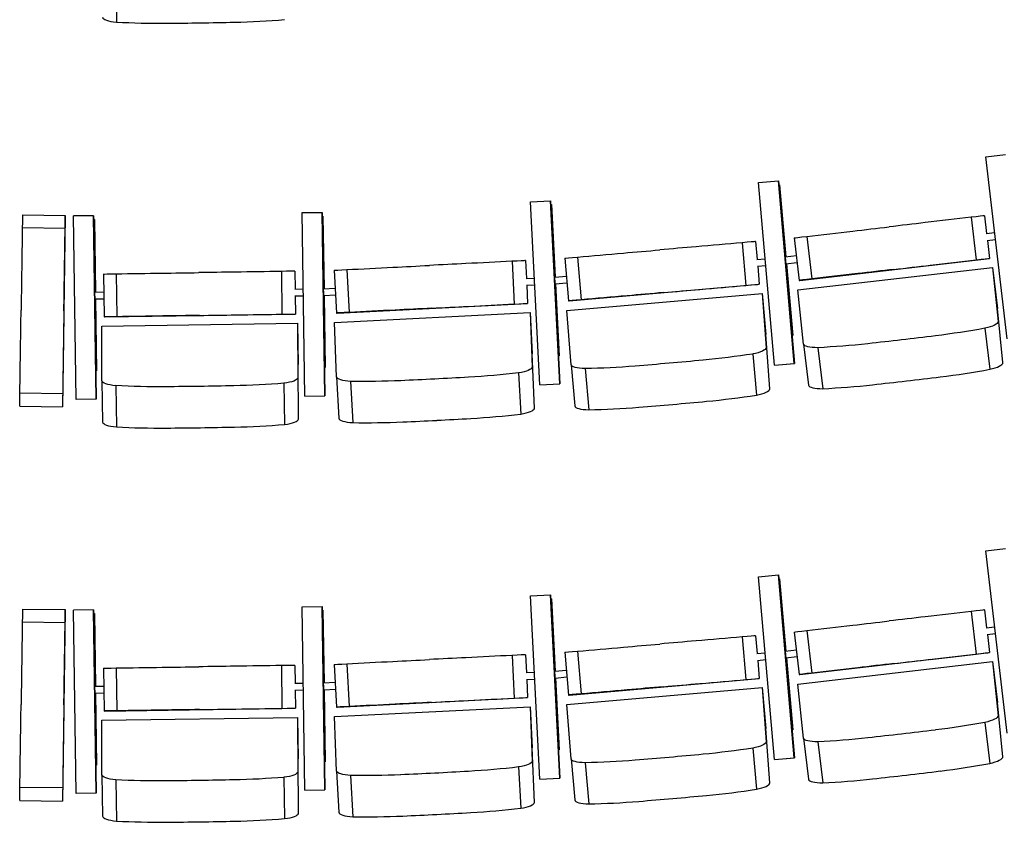
# Model space of a CAD drawing. Extents: x -4990 to 227586, y 589188 to 680489.
# Drawn here: x 15506 to 17804, y 645017 to 646891 of the extents above; entities that cross this region are included whole.
import ezdxf

# ---------------------------------------------------------------- set-up
doc = ezdxf.new("R2010")
doc.units = 0
doc.header["$LTSCALE"] = 5
doc.header["$MEASUREMENT"] = 0
doc.layers.add('кресла', color=242, linetype='CONTINUOUS', lineweight=15)

msp = doc.modelspace()

# ---------------------------------------------------------------- linework, layer by layer
at = {"layer": 'кресла', "lineweight": 25}
for p, q in [((15729.9, 646981.6, -417605.9), (15731.4, 646885.2, -417605.9)), ((17761, 646570.8, -417605.9), (17807, 646576.2, -417605.9)), ((17810.4, 646145.6, -417605.9), (17761, 646570.8, -417605.9)), ((17230.4, 646510.5, -417605.9), (17276.6, 646514.6, -417605.9)), ((17267.6, 646084.1, -417605.9), (17230.4, 646510.5, -417605.9)), ((17276.6, 646514.6, -417605.9), (17276.7, 646514.6, -417605.9)), ((17313.8, 646088.1, -417605.9), (17276.6, 646514.6, -417605.9)), ((17276.7, 646514.6, -417605.9), (17313.9, 646088.1, -417605.9)), ((17277.5, 646505.5, -417605.9), (17279.4, 646505.7, -417605.9)), ((17279.4, 646505.7, -417605.9), (17279.5, 646505.7, -417605.9)), ((17294.1, 646337.1, -417605.9), (17279.4, 646505.7, -417605.9)), ((17279.5, 646505.7, -417605.9), (17294.2, 646337.1, -417605.9)), ((16698.3, 646465.8, -417605.9), (16744.6, 646468.1, -417605.9)), ((16720, 646038.3, -417605.9), (16698.3, 646465.8, -417605.9)), ((16744.6, 646468.1, -417605.9), (16744.7, 646468.1, -417605.9)), ((16766.3, 646040.6, -417605.9), (16744.6, 646468.1, -417605.9)), ((16744.7, 646468.1, -417605.9), (16766.4, 646040.6, -417605.9)), ((16165, 646440.4, -417605.9), (16211.3, 646441.1, -417605.9)), ((16171.2, 646012.4, -417605.9), (16165, 646440.4, -417605.9)), ((16211.3, 646441.1, -417605.9), (16211.4, 646441.1, -417605.9)), ((16217.6, 646013.1, -417605.9), (16211.3, 646441.1, -417605.9)), ((16211.4, 646441.1, -417605.9), (16217.7, 646013.1, -417605.9)), ((16745.2, 646459.1, -417605.9), (16747.1, 646459.2, -417605.9)), ((16747.1, 646459.2, -417605.9), (16747.2, 646459.2, -417605.9)), ((16755.7, 646290.2, -417605.9), (16747.1, 646459.2, -417605.9)), ((16747.2, 646459.2, -417605.9), (16755.8, 646290.2, -417605.9)), ((15512.1, 646435.1, -417605.9), (15612.1, 646433.7, -417605.9)), ((15612.1, 646432.2, -417605.9), (15605.6, 645986.8, -417605.9)), ((15612.1, 646433.7, -417605.9), (15612.1, 646432.2, -417605.9)), ((15677.7, 646433.3, -417605.9), (15631.4, 646432.6, -417605.9)), ((15637.6, 646004.6, -417605.9), (15631.4, 646432.6, -417605.9)), ((15677.7, 646433.3, -417605.9), (15677.8, 646433.3, -417605.9)), ((15684, 646005.3, -417605.9), (15677.7, 646433.3, -417605.9)), ((15677.8, 646433.3, -417605.9), (15684.1, 646005.3, -417605.9)), ((15679.9, 646424.4, -417605.9), (15678, 646424.4, -417605.9)), ((15679.9, 646424.4, -417605.9), (15680, 646424.4, -417605.9)), ((15682.4, 646255.1, -417605.9), (15679.9, 646424.4, -417605.9)), ((15680, 646424.4, -417605.9), (15682.5, 646255.1, -417605.9)), ((16211.5, 646432.2, -417605.9), (16213.5, 646432.2, -417605.9)), ((16213.5, 646432.2, -417605.9), (16213.6, 646432.2, -417605.9)), ((16216, 646262.9, -417605.9), (16213.5, 646432.2, -417605.9)), ((16213.6, 646432.2, -417605.9), (16216.1, 646262.9, -417605.9)), ((17726.6, 646429.5, -417605.9), (17738.1, 646330.1, -417605.9)), ((17757.8, 646432.9, -417605.9), (17756.3, 646432.9, -417605.9)), ((17757.8, 646432.9, -417605.9), (17762.6, 646391.5, -417605.9)), ((15511.7, 646405.5, -417605.9), (15611.7, 646404, -417605.9)), ((17761.9, 646391.5, -417605.9), (17781.6, 646393.7, -417605.9)), ((17192, 646370.2, -417605.9), (17200.7, 646270.6, -417605.9)), ((17223.3, 646372.8, -417605.9), (17221.8, 646372.8, -417605.9)), ((17223.3, 646372.8, -417605.9), (17226.9, 646331.3, -417605.9)), ((17313.8, 646381.5, -417605.9), (17325.4, 646282.2, -417605.9)), ((17343.3, 646384.9, -417605.9), (17354.8, 646285.6, -417605.9)), ((17763.8, 646375.6, -417605.9), (17783.4, 646377.8, -417605.9)), ((17764.4, 646375.6, -417605.9), (17769.3, 646333.5, -417605.9)), ((16654.8, 646327, -417605.9), (16659.9, 646227.1, -417605.9)), ((16686.2, 646328.4, -417605.9), (16684.7, 646328.5, -417605.9)), ((16686.2, 646328.4, -417605.9), (16688.3, 646286.8, -417605.9)), ((16778, 646334.1, -417605.9), (16786.7, 646234.4, -417605.9)), ((16807.6, 646336.7, -417605.9), (16816.3, 646237, -417605.9)), ((17226.3, 646331.2, -417605.9), (17245.9, 646332.9, -417605.9)), ((17292.2, 646336.9, -417605.9), (17318.7, 646340, -417605.9)), ((17293.6, 646320.9, -417605.9), (17320.5, 646324.1, -417605.9)), ((17326.8, 646282.1, -417605.9), (17769.3, 646333.5, -417605.9)), ((17767.8, 646333.6, -417605.9), (17769.3, 646333.5, -417605.9)), ((16116.5, 646303.2, -417605.9), (16117.9, 646203.3, -417605.9)), ((16147.9, 646303.6, -417605.9), (16146.4, 646303.7, -417605.9)), ((16147.9, 646303.6, -417605.9), (16148.5, 646262, -417605.9)), ((16239.8, 646305.9, -417605.9), (16244.9, 646206, -417605.9)), ((16269.4, 646307.4, -417605.9), (16274.5, 646207.5, -417605.9)), ((17227.6, 646315.3, -417605.9), (17247.3, 646317, -417605.9)), ((17228.3, 646315.3, -417605.9), (17232, 646273.1, -417605.9)), ((17310.2, 646153.4, -417605.9), (17295.5, 646321.2, -417605.9)), ((17295.6, 646321.2, -417605.9), (17310.2, 646153.4, -417605.9)), ((17322.3, 646259.9, -417605.9), (17776.5, 646312.6, -417605.9)), ((17776.5, 646312.6, -417605.9), (17787.8, 646216.9, -417605.9)), ((17776.5, 646312.6, -417605.9), (17789.7, 646186.2, -417605.9)), ((15701, 646297.2, -417605.9), (15702.5, 646197.2, -417605.9)), ((15730.6, 646297.6, -417605.9), (15732.1, 646197.6, -417605.9)), ((16687.6, 646286.8, -417605.9), (16707.4, 646287.8, -417605.9)), ((16754.5, 646290.1, -417605.9), (16781.7, 646292.4, -417605.9)), ((17325.4, 646282.2, -417605.9), (17326.8, 646282.1, -417605.9)), ((15680.4, 646255.1, -417605.9), (15701.6, 646255.4, -417605.9)), ((16147.8, 646262, -417605.9), (16167.6, 646262.2, -417605.9)), ((16214.7, 646262.8, -417605.9), (16241.9, 646264.2, -417605.9)), ((16688.4, 646270.8, -417605.9), (16708.2, 646271.8, -417605.9)), ((16689.1, 646270.8, -417605.9), (16691.2, 646228.5, -417605.9)), ((16755.9, 646274.1, -417605.9), (16783.1, 646276.5, -417605.9)), ((16765, 646106.1, -417605.9), (16756.5, 646274.2, -417605.9)), ((16756.6, 646274.2, -417605.9), (16765.1, 646106.1, -417605.9)), ((16788.2, 646234.4, -417605.9), (17232, 646273.1, -417605.9)), ((17230.5, 646273.2, -417605.9), (17232, 646273.1, -417605.9)), ((17335.5, 646133.4, -417605.9), (17322.3, 646259.9, -417605.9)), ((15680.7, 646239.1, -417605.9), (15701.8, 646239.4, -417605.9)), ((15685.1, 646070.8, -417605.9), (15682.6, 646239.2, -417605.9)), ((15682.7, 646239.2, -417605.9), (15685.2, 646070.8, -417605.9)), ((16148, 646246, -417605.9), (16167.8, 646246.2, -417605.9)), ((16148.7, 646246, -417605.9), (16149.3, 646203.6, -417605.9)), ((16215.6, 646246.8, -417605.9), (16242.7, 646248.2, -417605.9)), ((16218.7, 646078.6, -417605.9), (16216.2, 646246.9, -417605.9)), ((16216.3, 646246.9, -417605.9), (16218.7, 646078.6, -417605.9)), ((16783.1, 646212.3, -417605.9), (17238.6, 646252, -417605.9)), ((16786.7, 646234.4, -417605.9), (16788.2, 646234.4, -417605.9)), ((17238.6, 646252, -417605.9), (17247.1, 646156, -417605.9)), ((17238.6, 646252, -417605.9), (17248.1, 646125.2, -417605.9)), ((16246.4, 646206, -417605.9), (16691.2, 646228.5, -417605.9)), ((16689.8, 646228.6, -417605.9), (16691.2, 646228.5, -417605.9)), ((16792.6, 646085.4, -417605.9), (16783.1, 646212.3, -417605.9)), ((17800.9, 646090.4, -417605.9), (17787.8, 646216.9, -417605.9)), ((15702.5, 646197.2, -417605.9), (15703.9, 646197.1, -417605.9)), ((15703.9, 646197.1, -417605.9), (16149.3, 646203.6, -417605.9)), ((16147.8, 646203.7, -417605.9), (16149.3, 646203.6, -417605.9)), ((16240.4, 646184, -417605.9), (16697.1, 646207.2, -417605.9)), ((16244.9, 646206, -417605.9), (16246.4, 646206, -417605.9)), ((16697.1, 646207.2, -417605.9), (16702.1, 646110.9, -417605.9)), ((16697.1, 646207.2, -417605.9), (16702, 646080, -417605.9)), ((15697.2, 646175.4, -417605.9), (16154.4, 646182.1, -417605.9)), ((15697.5, 646048.1, -417605.9), (15697.2, 646175.4, -417605.9)), ((16154.4, 646182.1, -417605.9), (16155.9, 646085.7, -417605.9)), ((16154.4, 646182.1, -417605.9), (16154.7, 646054.7, -417605.9)), ((16245.3, 646056.9, -417605.9), (16240.4, 646184, -417605.9)), ((17758.8, 646170.5, -417605.9), (17770, 646074.8, -417605.9)), ((17256.6, 646029.2, -417605.9), (17247.1, 646156, -417605.9)), ((17308.2, 646153.2, -417605.9), (17310.2, 646153.4, -417605.9)), ((17308.2, 646153.2, -417605.9), (17310.2, 646153.4, -417605.9)), ((17310.2, 646153.4, -417605.9), (17310.2, 646153.4, -417605.9)), ((17335.5, 646133.4, -417605.9), (17346.7, 646037.7, -417605.9)), ((17368.8, 646125.2, -417605.9), (17380, 646029.5, -417605.9)), ((16707, 645983.8, -417605.9), (16702.1, 646110.9, -417605.9)), ((16763.1, 646106, -417605.9), (16765.1, 646106.1, -417605.9)), ((16763.1, 646106, -417605.9), (16765, 646106.1, -417605.9)), ((16765.1, 646106.1, -417605.9), (16765, 646106.1, -417605.9)), ((17216.8, 646110.4, -417605.9), (17225.3, 646014.4, -417605.9)), ((15685.1, 646070.8, -417605.9), (15683.1, 646070.8, -417605.9)), ((15685.2, 646070.8, -417605.9), (15683.1, 646070.8, -417605.9)), ((15685.2, 646070.8, -417605.9), (15685.1, 646070.8, -417605.9)), ((16156.2, 645958.4, -417605.9), (16155.9, 646085.7, -417605.9)), ((16216.7, 646078.6, -417605.9), (16218.7, 646078.6, -417605.9)), ((16216.7, 646078.6, -417605.9), (16218.7, 646078.6, -417605.9)), ((16218.7, 646078.6, -417605.9), (16218.7, 646078.6, -417605.9)), ((16792.6, 646085.4, -417605.9), (16801.1, 645989.4, -417605.9)), ((16825.7, 646076.3, -417605.9), (16834.2, 645980.3, -417605.9)), ((17267.6, 646084.1, -417605.9), (17313.8, 646088.1, -417605.9)), ((17267.7, 646084.1, -417605.9), (17267.6, 646084.1, -417605.9)), ((17267.7, 646084.1, -417605.9), (17313.9, 646088.1, -417605.9)), ((17313.9, 646088.1, -417605.9), (17313.8, 646088.1, -417605.9)), ((15697.5, 646048.1, -417605.9), (15699, 645951.7, -417605.9)), ((16245.3, 646056.9, -417605.9), (16250.3, 645960.6, -417605.9)), ((16670.2, 646066.4, -417605.9), (16675.1, 645970.2, -417605.9)), ((15729.9, 646036.6, -417605.9), (15731.4, 645940.2, -417605.9)), ((16122.4, 646042.3, -417605.9), (16123.9, 645945.9, -417605.9)), ((16278.1, 646046.5, -417605.9), (16283, 645950.3, -417605.9)), ((16720, 646038.3, -417605.9), (16766.3, 646040.6, -417605.9)), ((16720.1, 646038.3, -417605.9), (16720, 646038.3, -417605.9)), ((16720.1, 646038.3, -417605.9), (16766.4, 646040.6, -417605.9)), ((16766.4, 646040.6, -417605.9), (16766.3, 646040.6, -417605.9)), ((15506, 646019.7, -417605.9), (15606, 646018.2, -417605.9)), ((15684, 646005.3, -417605.9), (15637.6, 646004.6, -417605.9)), ((15637.7, 646004.6, -417605.9), (15637.6, 646004.6, -417605.9)), ((15684.1, 646005.3, -417605.9), (15637.7, 646004.6, -417605.9)), ((15684.1, 646005.3, -417605.9), (15684, 646005.3, -417605.9)), ((16171.2, 646012.4, -417605.9), (16217.6, 646013.1, -417605.9)), ((16171.3, 646012.4, -417605.9), (16171.2, 646012.4, -417605.9)), ((16171.3, 646012.4, -417605.9), (16217.7, 646013.1, -417605.9)), ((16217.7, 646013.1, -417605.9), (16217.6, 646013.1, -417605.9)), ((15505.6, 645988.3, -417605.9), (15505.6, 645989.7, -417605.9)), ((15505.6, 645988.3, -417605.9), (15605.6, 645986.8, -417605.9)), ((15605.6, 645988.3, -417605.9), (15605.6, 645986.8, -417605.9)), ((17761, 645650.8, -417605.9), (17807, 645656.2, -417605.9)), ((17810.4, 645225.6, -417605.9), (17761, 645650.8, -417605.9)), ((17230.4, 645590.5, -417605.9), (17276.6, 645594.6, -417605.9)), ((17267.6, 645164.1, -417605.9), (17230.4, 645590.5, -417605.9)), ((17276.6, 645594.6, -417605.9), (17276.7, 645594.6, -417605.9)), ((17313.8, 645168.1, -417605.9), (17276.6, 645594.6, -417605.9)), ((17276.7, 645594.6, -417605.9), (17313.9, 645168.1, -417605.9)), ((17277.5, 645585.5, -417605.9), (17279.4, 645585.7, -417605.9)), ((17279.4, 645585.7, -417605.9), (17279.5, 645585.7, -417605.9)), ((17294.1, 645417.1, -417605.9), (17279.4, 645585.7, -417605.9)), ((17279.5, 645585.7, -417605.9), (17294.2, 645417.1, -417605.9)), ((16698.3, 645545.8, -417605.9), (16744.6, 645548.1, -417605.9)), ((16720, 645118.3, -417605.9), (16698.3, 645545.8, -417605.9)), ((16744.6, 645548.1, -417605.9), (16744.7, 645548.1, -417605.9)), ((16766.3, 645120.6, -417605.9), (16744.6, 645548.1, -417605.9)), ((16744.7, 645548.1, -417605.9), (16766.4, 645120.6, -417605.9)), ((16165, 645520.4, -417605.9), (16211.3, 645521.1, -417605.9)), ((16171.2, 645092.4, -417605.9), (16165, 645520.4, -417605.9)), ((16211.3, 645521.1, -417605.9), (16211.4, 645521.1, -417605.9)), ((16217.6, 645093.1, -417605.9), (16211.3, 645521.1, -417605.9)), ((16211.4, 645521.1, -417605.9), (16217.7, 645093.1, -417605.9)), ((16745.2, 645539.1, -417605.9), (16747.1, 645539.2, -417605.9)), ((16747.1, 645539.2, -417605.9), (16747.2, 645539.2, -417605.9)), ((16755.7, 645370.2, -417605.9), (16747.1, 645539.2, -417605.9)), ((16747.2, 645539.2, -417605.9), (16755.8, 645370.2, -417605.9)), ((15512.1, 645515.1, -417605.9), (15612.1, 645513.7, -417605.9)), ((15612.1, 645512.2, -417605.9), (15605.6, 645066.8, -417605.9)), ((15612.1, 645513.7, -417605.9), (15612.1, 645512.2, -417605.9)), ((15677.7, 645513.3, -417605.9), (15631.4, 645512.6, -417605.9)), ((15637.6, 645084.6, -417605.9), (15631.4, 645512.6, -417605.9)), ((15677.7, 645513.3, -417605.9), (15677.8, 645513.3, -417605.9)), ((15684, 645085.3, -417605.9), (15677.7, 645513.3, -417605.9)), ((15677.8, 645513.3, -417605.9), (15684.1, 645085.3, -417605.9)), ((15679.9, 645504.4, -417605.9), (15678, 645504.4, -417605.9)), ((15679.9, 645504.4, -417605.9), (15680, 645504.4, -417605.9)), ((15682.4, 645335.1, -417605.9), (15679.9, 645504.4, -417605.9)), ((15680, 645504.4, -417605.9), (15682.5, 645335.1, -417605.9)), ((16211.5, 645512.2, -417605.9), (16213.5, 645512.2, -417605.9)), ((16213.5, 645512.2, -417605.9), (16213.6, 645512.2, -417605.9)), ((16216, 645342.9, -417605.9), (16213.5, 645512.2, -417605.9)), ((16213.6, 645512.2, -417605.9), (16216.1, 645342.9, -417605.9)), ((17726.6, 645509.5, -417605.9), (17738.1, 645410.1, -417605.9)), ((17757.8, 645512.9, -417605.9), (17756.3, 645512.9, -417605.9)), ((17757.8, 645512.9, -417605.9), (17762.6, 645471.5, -417605.9)), ((15511.7, 645485.5, -417605.9), (15611.7, 645484, -417605.9)), ((17761.9, 645471.5, -417605.9), (17781.6, 645473.7, -417605.9)), ((17192, 645450.2, -417605.9), (17200.7, 645350.6, -417605.9)), ((17223.3, 645452.8, -417605.9), (17221.8, 645452.8, -417605.9)), ((17223.3, 645452.8, -417605.9), (17226.9, 645411.3, -417605.9)), ((17313.8, 645461.5, -417605.9), (17325.4, 645362.2, -417605.9)), ((17343.3, 645464.9, -417605.9), (17354.8, 645365.6, -417605.9)), ((17763.8, 645455.6, -417605.9), (17783.4, 645457.8, -417605.9)), ((17764.4, 645455.6, -417605.9), (17769.3, 645413.5, -417605.9)), ((16654.8, 645407, -417605.9), (16659.9, 645307.1, -417605.9)), ((16686.2, 645408.4, -417605.9), (16684.7, 645408.5, -417605.9)), ((16686.2, 645408.4, -417605.9), (16688.3, 645366.8, -417605.9)), ((16778, 645414.1, -417605.9), (16786.7, 645314.4, -417605.9)), ((16807.6, 645416.7, -417605.9), (16816.3, 645317, -417605.9)), ((17226.3, 645411.2, -417605.9), (17245.9, 645412.9, -417605.9)), ((17292.2, 645416.9, -417605.9), (17318.7, 645420, -417605.9)), ((17293.6, 645400.9, -417605.9), (17320.5, 645404.1, -417605.9)), ((17326.8, 645362.1, -417605.9), (17769.3, 645413.5, -417605.9)), ((17767.8, 645413.6, -417605.9), (17769.3, 645413.5, -417605.9)), ((16116.5, 645383.2, -417605.9), (16117.9, 645283.3, -417605.9)), ((16147.9, 645383.6, -417605.9), (16146.4, 645383.7, -417605.9)), ((16147.9, 645383.6, -417605.9), (16148.5, 645342, -417605.9)), ((16239.8, 645385.9, -417605.9), (16244.9, 645286, -417605.9)), ((16269.4, 645387.4, -417605.9), (16274.5, 645287.5, -417605.9)), ((17227.6, 645395.3, -417605.9), (17247.3, 645397, -417605.9)), ((17228.3, 645395.3, -417605.9), (17232, 645353.1, -417605.9)), ((17310.2, 645233.4, -417605.9), (17295.5, 645401.2, -417605.9)), ((17295.6, 645401.2, -417605.9), (17310.2, 645233.4, -417605.9)), ((17322.3, 645339.9, -417605.9), (17776.5, 645392.6, -417605.9)), ((17776.5, 645392.6, -417605.9), (17787.8, 645296.9, -417605.9)), ((17776.5, 645392.6, -417605.9), (17789.7, 645266.2, -417605.9)), ((15701, 645377.2, -417605.9), (15702.5, 645277.2, -417605.9)), ((15730.6, 645377.6, -417605.9), (15732.1, 645277.6, -417605.9)), ((16687.6, 645366.8, -417605.9), (16707.4, 645367.8, -417605.9)), ((16754.5, 645370.1, -417605.9), (16781.7, 645372.4, -417605.9)), ((17325.4, 645362.2, -417605.9), (17326.8, 645362.1, -417605.9)), ((15680.4, 645335.1, -417605.9), (15701.6, 645335.4, -417605.9)), ((16147.8, 645342, -417605.9), (16167.6, 645342.2, -417605.9)), ((16214.7, 645342.8, -417605.9), (16241.9, 645344.2, -417605.9)), ((16688.4, 645350.8, -417605.9), (16708.2, 645351.8, -417605.9)), ((16689.1, 645350.8, -417605.9), (16691.2, 645308.5, -417605.9)), ((16755.9, 645354.1, -417605.9), (16783.1, 645356.5, -417605.9)), ((16765, 645186.1, -417605.9), (16756.5, 645354.2, -417605.9)), ((16756.6, 645354.2, -417605.9), (16765.1, 645186.1, -417605.9)), ((16788.2, 645314.4, -417605.9), (17232, 645353.1, -417605.9)), ((17230.5, 645353.2, -417605.9), (17232, 645353.1, -417605.9)), ((17335.5, 645213.4, -417605.9), (17322.3, 645339.9, -417605.9)), ((15680.7, 645319.1, -417605.9), (15701.8, 645319.4, -417605.9)), ((15685.1, 645150.8, -417605.9), (15682.6, 645319.2, -417605.9)), ((15682.7, 645319.2, -417605.9), (15685.2, 645150.8, -417605.9)), ((16148, 645326, -417605.9), (16167.8, 645326.2, -417605.9)), ((16148.7, 645326, -417605.9), (16149.3, 645283.6, -417605.9)), ((16215.6, 645326.8, -417605.9), (16242.7, 645328.2, -417605.9)), ((16218.7, 645158.6, -417605.9), (16216.2, 645326.9, -417605.9)), ((16216.3, 645326.9, -417605.9), (16218.7, 645158.6, -417605.9)), ((16783.1, 645292.3, -417605.9), (17238.6, 645332, -417605.9)), ((16786.7, 645314.4, -417605.9), (16788.2, 645314.4, -417605.9)), ((17238.6, 645332, -417605.9), (17247.1, 645236, -417605.9)), ((17238.6, 645332, -417605.9), (17248.1, 645205.2, -417605.9)), ((16246.4, 645286, -417605.9), (16691.2, 645308.5, -417605.9)), ((16689.8, 645308.6, -417605.9), (16691.2, 645308.5, -417605.9)), ((16792.6, 645165.4, -417605.9), (16783.1, 645292.3, -417605.9)), ((17800.9, 645170.4, -417605.9), (17787.8, 645296.9, -417605.9)), ((15702.5, 645277.2, -417605.9), (15703.9, 645277.1, -417605.9)), ((15703.9, 645277.1, -417605.9), (16149.3, 645283.6, -417605.9)), ((16147.8, 645283.7, -417605.9), (16149.3, 645283.6, -417605.9)), ((16240.4, 645264, -417605.9), (16697.1, 645287.2, -417605.9)), ((16244.9, 645286, -417605.9), (16246.4, 645286, -417605.9)), ((16697.1, 645287.2, -417605.9), (16702.1, 645190.9, -417605.9)), ((16697.1, 645287.2, -417605.9), (16702, 645160, -417605.9)), ((15697.2, 645255.4, -417605.9), (16154.4, 645262.1, -417605.9)), ((15697.5, 645128.1, -417605.9), (15697.2, 645255.4, -417605.9)), ((16154.4, 645262.1, -417605.9), (16155.9, 645165.7, -417605.9)), ((16154.4, 645262.1, -417605.9), (16154.7, 645134.7, -417605.9)), ((16245.3, 645136.9, -417605.9), (16240.4, 645264, -417605.9)), ((17758.8, 645250.5, -417605.9), (17770, 645154.8, -417605.9)), ((17256.6, 645109.2, -417605.9), (17247.1, 645236, -417605.9)), ((17308.2, 645233.2, -417605.9), (17310.2, 645233.4, -417605.9)), ((17308.2, 645233.2, -417605.9), (17310.2, 645233.4, -417605.9)), ((17310.2, 645233.4, -417605.9), (17310.2, 645233.4, -417605.9)), ((17335.5, 645213.4, -417605.9), (17346.7, 645117.7, -417605.9)), ((17368.8, 645205.2, -417605.9), (17380, 645109.5, -417605.9)), ((16707, 645063.8, -417605.9), (16702.1, 645190.9, -417605.9)), ((16763.1, 645186, -417605.9), (16765.1, 645186.1, -417605.9)), ((16763.1, 645186, -417605.9), (16765, 645186.1, -417605.9)), ((16765.1, 645186.1, -417605.9), (16765, 645186.1, -417605.9)), ((17216.8, 645190.4, -417605.9), (17225.3, 645094.4, -417605.9)), ((15685.1, 645150.8, -417605.9), (15683.1, 645150.8, -417605.9)), ((15685.2, 645150.8, -417605.9), (15683.1, 645150.8, -417605.9)), ((15685.2, 645150.8, -417605.9), (15685.1, 645150.8, -417605.9)), ((16156.2, 645038.4, -417605.9), (16155.9, 645165.7, -417605.9)), ((16216.7, 645158.6, -417605.9), (16218.7, 645158.6, -417605.9)), ((16216.7, 645158.6, -417605.9), (16218.7, 645158.6, -417605.9)), ((16218.7, 645158.6, -417605.9), (16218.7, 645158.6, -417605.9)), ((16792.6, 645165.4, -417605.9), (16801.1, 645069.4, -417605.9)), ((16825.7, 645156.3, -417605.9), (16834.2, 645060.3, -417605.9)), ((17267.6, 645164.1, -417605.9), (17313.8, 645168.1, -417605.9)), ((17267.7, 645164.1, -417605.9), (17267.6, 645164.1, -417605.9)), ((17267.7, 645164.1, -417605.9), (17313.9, 645168.1, -417605.9)), ((17313.9, 645168.1, -417605.9), (17313.8, 645168.1, -417605.9)), ((15697.5, 645128.1, -417605.9), (15699, 645031.7, -417605.9)), ((16245.3, 645136.9, -417605.9), (16250.3, 645040.6, -417605.9)), ((16670.2, 645146.4, -417605.9), (16675.1, 645050.2, -417605.9)), ((15729.9, 645116.6, -417605.9), (15731.4, 645020.2, -417605.9)), ((16122.4, 645122.3, -417605.9), (16123.9, 645025.9, -417605.9)), ((16278.1, 645126.5, -417605.9), (16283, 645030.3, -417605.9)), ((16720, 645118.3, -417605.9), (16766.3, 645120.6, -417605.9)), ((16720.1, 645118.3, -417605.9), (16720, 645118.3, -417605.9)), ((16720.1, 645118.3, -417605.9), (16766.4, 645120.6, -417605.9)), ((16766.4, 645120.6, -417605.9), (16766.3, 645120.6, -417605.9)), ((15506, 645099.7, -417605.9), (15606, 645098.2, -417605.9)), ((15684, 645085.3, -417605.9), (15637.6, 645084.6, -417605.9)), ((15637.7, 645084.6, -417605.9), (15637.6, 645084.6, -417605.9)), ((15684.1, 645085.3, -417605.9), (15637.7, 645084.6, -417605.9)), ((15684.1, 645085.3, -417605.9), (15684, 645085.3, -417605.9)), ((16171.2, 645092.4, -417605.9), (16217.6, 645093.1, -417605.9)), ((16171.3, 645092.4, -417605.9), (16171.2, 645092.4, -417605.9)), ((16171.3, 645092.4, -417605.9), (16217.7, 645093.1, -417605.9)), ((16217.7, 645093.1, -417605.9), (16217.6, 645093.1, -417605.9)), ((15505.6, 645068.3, -417605.9), (15505.6, 645069.7, -417605.9)), ((15505.6, 645068.3, -417605.9), (15605.6, 645066.8, -417605.9)), ((15605.6, 645068.3, -417605.9), (15605.6, 645066.8, -417605.9))]:
    msp.add_line(p, q, dxfattribs=at)
for centre, major_axis, ratio, start_param, end_param in [((15749.1, 646898, -417605.9), (-50.2, -0.8), 0.267152, 0.037849, 1.204349), ((15861.3, 647024, -417605.9), (528.5, 8.2), 0.267152, -1.823394, -1.599783), ((16021.7, 649285, -417605.9), (8983.1, 139.7), 0.267152, -1.594266, -1.58542), ((15821.6, 649282.1, -417605.9), (8983.1, 139.7), 0.267152, -1.563147, -1.554301), ((15993.3, 647025.9, -417605.9), (528.5, 8.2), 0.267152, -1.548784, -1.325173), ((15511.4, 646388.9, -417605.9), (0.7, 46.2), 0.00014, 0.037976, 1.204476), ((17483, 646397.2, -417605.9), (-8225, -955.4), 0.000478, -1.58745, -1.577154), ((17608.8, 646415.6, -417605.9), (-483.9, -56.2), 0.000478, -1.816578, -1.592966), ((17710.4, 646427.6, -417605.9), (45.9, 5.3), 0.000478, 0.044666, 1.211166), ((15510, 646283.8, -417605.9), (-7.1, -487.1), 0.00014, -1.823267, -1.599656), ((17073.9, 646359.7, -417605.9), (-485.3, -42.4), 0.000383, -1.816565, -1.592954), ((17175.8, 646368.8, -417605.9), (46.1, 4), 0.000383, 0.044678, 1.211178), ((16947.6, 646345.7, -417605.9), (-8249, -719.9), 0.000383, -1.587437, -1.577142), ((16536.4, 646320.8, -417605.9), (-486.6, -24.7), 0.000261, -1.816554, -1.592942), ((16638.5, 646326.1, -417605.9), (46.2, 2.3), 0.000261, 0.04469, 1.21119), ((15871.1, 646298.5, -417605.9), (-8279.4, -121), 0.00014, -1.587418, -1.577123), ((15997.9, 646301.4, -417605.9), (-487.1, -7.1), 0.00014, -1.816546, -1.592935), ((16100.2, 646303, -417605.9), (46.2, 0.7), 0.00014, 0.044697, 1.211197), ((16409.8, 646312.4, -417605.9), (-8269.7, -419.2), 0.000261, -1.587426, -1.57713), ((17653.9, 646316.4, -417605.9), (-8225, -955.4), 0.000478, -1.55778, -1.547485), ((15508.4, 646104.6, -417605.9), (-121, -8279.4), 0.00014, -1.594139, -1.583844), ((17371.3, 646287.5, -417605.9), (-45.9, -5.3), 0.000478, -1.204507, -0.038007), ((17475.7, 646299.4, -417605.9), (-483.9, -56.2), 0.000478, -1.541968, -1.318357), ((17116.2, 646260, -417605.9), (-8249, -719.9), 0.000383, -1.557768, -1.547472), ((16832.8, 646238.5, -417605.9), (-46.1, -4), 0.000383, -1.204495, -0.037995), ((16937.5, 646247.4, -417605.9), (-485.3, -42.4), 0.000383, -1.541956, -1.318344), ((15610.8, 646263.5, -417605.9), (-121, -8279.4), 0.00014, -1.56447, -1.554174), ((16396, 646213.6, -417605.9), (-486.6, -24.7), 0.000261, -1.541944, -1.318333), ((16575.1, 646220.6, -417605.9), (-8269.7, -419.2), 0.000261, -1.557756, -1.547461), ((15748.7, 646197.9, -417605.9), (-46.2, -0.7), 0.00014, -1.204476, -0.037976), ((15853.8, 646199.3, -417605.9), (-487.1, -7.1), 0.00014, -1.541937, -1.318325), ((16033, 646200.9, -417605.9), (-8279.4, -121), 0.00014, -1.557749, -1.547453), ((16291, 646208.4, -417605.9), (-46.2, -2.3), 0.000261, -1.204483, -0.037983), ((15607.8, 646136.7, -417605.9), (-7.1, -487.1), 0.00014, -1.548657, -1.325046), ((17626.4, 646195.7, -417605.9), (525, 61.5), 0.266826, -1.548751, -1.32514), ((17751, 646085.2, -417605.9), (49.8, 5.8), 0.266826, -1.211291, -0.044791), ((17426.9, 648443.5, -417605.9), (8923.2, 1044.8), 0.266826, -1.594233, -1.585387), ((17228.2, 648420.4, -417605.9), (8923.2, 1044.8), 0.266826, -1.563114, -1.554268), ((17206.6, 646025.4, -417605.9), (50, 4.4), 0.266918, -1.211304, -0.044804), ((17396.4, 646044, -417605.9), (-49.8, -5.8), 0.266826, 0.037882, 1.204382), ((17495.4, 646180.5, -417605.9), (525, 61.5), 0.266826, -1.823361, -1.59975), ((15606.3, 646034.5, -417605.9), (-0.7, -46.2), 0.00014, -1.211197, -0.044697), ((17085.2, 646139.5, -417605.9), (526.6, 46.4), 0.266918, -1.548764, -1.325153), ((16656.9, 645981.8, -417605.9), (50.1, 2.6), 0.267035, -1.211316, -0.044816), ((16851, 645994.3, -417605.9), (-50, -4.4), 0.266918, 0.037869, 1.204369), ((16953.7, 646128, -417605.9), (526.6, 46.4), 0.266918, -1.823374, -1.599763), ((16950.1, 648392.8, -417605.9), (8949.4, 789.4), 0.266918, -1.594246, -1.5854), ((16750.7, 648375.4, -417605.9), (8949.4, 789.4), 0.266918, -1.563127, -1.554281), ((16106.1, 645958.2, -417605.9), (50.2, 0.8), 0.267152, -1.211324, -0.044824), ((16300.3, 645963.7, -417605.9), (-50.1, -2.6), 0.267035, 0.037857, 1.204357), ((16486.7, 648358, -417605.9), (8972.2, 463.2), 0.267035, -1.594258, -1.585412), ((16286.9, 648347.9, -417605.9), (8972.2, 463.2), 0.267035, -1.56314, -1.554293), ((16539.7, 646100.3, -417605.9), (527.9, 27.3), 0.267035, -1.548777, -1.325165), ((15749.1, 645953, -417605.9), (-50.2, -0.8), 0.267152, 0.037849, 1.204349), ((15861.3, 646079, -417605.9), (528.5, 8.2), 0.267152, -1.823394, -1.599783), ((16021.7, 648340, -417605.9), (8983.1, 139.7), 0.267152, -1.594266, -1.58542), ((15821.6, 648337.1, -417605.9), (8983.1, 139.7), 0.267152, -1.563147, -1.554301), ((15993.3, 646080.9, -417605.9), (528.5, 8.2), 0.267152, -1.548784, -1.325173), ((16407.9, 646093.6, -417605.9), (527.9, 27.3), 0.267035, -1.823386, -1.599775), ((15511.4, 645468.9, -417605.9), (0.7, 46.2), 0.00014, 0.037976, 1.204476), ((17483, 645477.2, -417605.9), (-8225, -955.4), 0.000478, -1.58745, -1.577154), ((17608.8, 645495.6, -417605.9), (-483.9, -56.2), 0.000478, -1.816578, -1.592966), ((17710.4, 645507.6, -417605.9), (45.9, 5.3), 0.000478, 0.044666, 1.211166), ((15510, 645363.8, -417605.9), (-7.1, -487.1), 0.00014, -1.823267, -1.599656), ((17073.9, 645439.7, -417605.9), (-485.3, -42.4), 0.000383, -1.816565, -1.592954), ((17175.8, 645448.8, -417605.9), (46.1, 4), 0.000383, 0.044678, 1.211178), ((16947.6, 645425.7, -417605.9), (-8249, -719.9), 0.000383, -1.587437, -1.577142), ((16536.4, 645400.8, -417605.9), (-486.6, -24.7), 0.000261, -1.816554, -1.592942), ((16638.5, 645406.1, -417605.9), (46.2, 2.3), 0.000261, 0.04469, 1.21119), ((15871.1, 645378.5, -417605.9), (-8279.4, -121), 0.00014, -1.587418, -1.577123), ((15997.9, 645381.4, -417605.9), (-487.1, -7.1), 0.00014, -1.816546, -1.592935), ((16100.2, 645383, -417605.9), (46.2, 0.7), 0.00014, 0.044697, 1.211197), ((16409.8, 645392.4, -417605.9), (-8269.7, -419.2), 0.000261, -1.587426, -1.57713), ((17653.9, 645396.4, -417605.9), (-8225, -955.4), 0.000478, -1.55778, -1.547485), ((15508.4, 645184.6, -417605.9), (-121, -8279.4), 0.00014, -1.594139, -1.583844), ((17371.3, 645367.5, -417605.9), (-45.9, -5.3), 0.000478, -1.204507, -0.038007), ((17475.7, 645379.4, -417605.9), (-483.9, -56.2), 0.000478, -1.541968, -1.318357), ((16832.8, 645318.5, -417605.9), (-46.1, -4), 0.000383, -1.204495, -0.037995), ((16937.5, 645327.4, -417605.9), (-485.3, -42.4), 0.000383, -1.541956, -1.318344), ((17116.2, 645340, -417605.9), (-8249, -719.9), 0.000383, -1.557768, -1.547472), ((15610.8, 645343.5, -417605.9), (-121, -8279.4), 0.00014, -1.56447, -1.554174), ((16396, 645293.6, -417605.9), (-486.6, -24.7), 0.000261, -1.541944, -1.318333), ((16575.1, 645300.6, -417605.9), (-8269.7, -419.2), 0.000261, -1.557756, -1.547461), ((15748.7, 645277.9, -417605.9), (-46.2, -0.7), 0.00014, -1.204476, -0.037976), ((15853.8, 645279.3, -417605.9), (-487.1, -7.1), 0.00014, -1.541937, -1.318325), ((16033, 645280.9, -417605.9), (-8279.4, -121), 0.00014, -1.557749, -1.547453), ((16291, 645288.4, -417605.9), (-46.2, -2.3), 0.000261, -1.204483, -0.037983), ((15607.8, 645216.7, -417605.9), (-7.1, -487.1), 0.00014, -1.548657, -1.325046), ((17626.4, 645275.7, -417605.9), (525, 61.5), 0.266826, -1.548751, -1.32514), ((17751, 645165.2, -417605.9), (49.8, 5.8), 0.266826, -1.211291, -0.044791), ((17426.9, 647523.5, -417605.9), (8923.2, 1044.8), 0.266826, -1.594233, -1.585387), ((17228.2, 647500.4, -417605.9), (8923.2, 1044.8), 0.266826, -1.563114, -1.554268), ((17206.6, 645105.4, -417605.9), (50, 4.4), 0.266918, -1.211304, -0.044804), ((17396.4, 645124, -417605.9), (-49.8, -5.8), 0.266826, 0.037882, 1.204382), ((17495.4, 645260.5, -417605.9), (525, 61.5), 0.266826, -1.823361, -1.59975), ((15606.3, 645114.5, -417605.9), (-0.7, -46.2), 0.00014, -1.211197, -0.044697), ((17085.2, 645219.5, -417605.9), (526.6, 46.4), 0.266918, -1.548764, -1.325153), ((16656.9, 645061.8, -417605.9), (50.1, 2.6), 0.267035, -1.211316, -0.044816), ((16851, 645074.3, -417605.9), (-50, -4.4), 0.266918, 0.037869, 1.204369), ((16953.7, 645208, -417605.9), (526.6, 46.4), 0.266918, -1.823374, -1.599763), ((16950.1, 647472.8, -417605.9), (8949.4, 789.4), 0.266918, -1.594246, -1.5854), ((16750.7, 647455.4, -417605.9), (8949.4, 789.4), 0.266918, -1.563127, -1.554281), ((16106.1, 645038.2, -417605.9), (50.2, 0.8), 0.267152, -1.211324, -0.044824), ((16300.3, 645043.7, -417605.9), (-50.1, -2.6), 0.267035, 0.037857, 1.204357), ((16286.9, 647427.9, -417605.9), (8972.2, 463.2), 0.267035, -1.56314, -1.554293), ((16539.7, 645180.3, -417605.9), (527.9, 27.3), 0.267035, -1.548777, -1.325165), ((15749.1, 645033, -417605.9), (-50.2, -0.8), 0.267152, 0.037849, 1.204349), ((15861.3, 645159, -417605.9), (528.5, 8.2), 0.267152, -1.823394, -1.599783), ((16021.7, 647420, -417605.9), (8983.1, 139.7), 0.267152, -1.594266, -1.58542), ((15821.6, 647417.1, -417605.9), (8983.1, 139.7), 0.267152, -1.563147, -1.554301), ((15993.3, 645160.9, -417605.9), (528.5, 8.2), 0.267152, -1.548784, -1.325173), ((16407.9, 645173.6, -417605.9), (527.9, 27.3), 0.267035, -1.823386, -1.599775), ((16486.7, 647438, -417605.9), (8972.2, 463.2), 0.267035, -1.594258, -1.585412)]:
    msp.add_ellipse(centre, major_axis=major_axis, ratio=ratio, start_param=start_param, end_param=end_param, dxfattribs=at)
at = {"layer": 'кресла', "lineweight": 25, "extrusion": (0, 0, -1)}
for centre, major_axis, ratio, start_param, end_param in [((15611.4, 646387.5, -417605.9), (0.7, 46.2), 0.00014, -1.204476, -0.037976), ((15610, 646282.3, -417605.9), (7.1, 487.1), 0.00014, -1.541937, -1.318325), ((17464.2, 646398.8, -417605.9), (483.9, 56.2), 0.000478, -1.823236, -1.599625), ((17642.4, 646415.7, -417605.9), (8225, 955.4), 0.000478, -1.594108, -1.583812), ((17359.7, 646386.8, -417605.9), (-45.9, -5.3), 0.000478, 0.038007, 1.204507), ((16928.8, 646347.1, -417605.9), (485.3, 42.4), 0.000383, -1.823248, -1.599637), ((17107.5, 646359.7, -417605.9), (8249, 719.9), 0.000383, -1.59412, -1.583825), ((16824.1, 646338.1, -417605.9), (-46.1, -4), 0.000383, 0.037995, 1.204495), ((17620.4, 646316.2, -417605.9), (483.9, 56.2), 0.000478, -1.548626, -1.325015), ((17721.9, 646328.2, -417605.9), (45.9, 5.3), 0.000478, -1.211166, -0.044666), ((16031.5, 646300.8, -417605.9), (8279.4, 121), 0.00014, -1.594139, -1.583844), ((16286, 646308.2, -417605.9), (-46.2, -2.3), 0.000261, 0.037983, 1.204483), ((16391, 646313.5, -417605.9), (486.6, 24.7), 0.000261, -1.82326, -1.599649), ((16570, 646320.5, -417605.9), (8269.7, 419.2), 0.000261, -1.594132, -1.583836), ((17494.6, 646297.9, -417605.9), (8225, 955.4), 0.000478, -1.564439, -1.554143), ((15608.4, 646103.1, -417605.9), (121, 8279.4), 0.00014, -1.557749, -1.547453), ((15747.2, 646297.8, -417605.9), (-46.2, -0.7), 0.00014, 0.037976, 1.204476), ((15852.3, 646299.3, -417605.9), (487.1, 7.1), 0.00014, -1.823267, -1.599656), ((16755.2, 646282.1, -417605.9), (0.7, -7.97), 0.003341, 0.000383, 3.141593), ((16215.2, 646254.8, -417605.9), (0.41, -7.99), 0.003353, 0.000261, 3.141593), ((16755.2, 646282.1, -417605.9), (0.7, -7.97), 0.003341, 0, 0.000383), ((16956.3, 646246.1, -417605.9), (8249, 719.9), 0.000383, -1.564451, -1.554155), ((17082.6, 646260.1, -417605.9), (485.3, 42.4), 0.000383, -1.548638, -1.325027), ((17184.5, 646269.2, -417605.9), (46.1, 4), 0.000383, -1.211178, -0.044678), ((16215.2, 646254.8, -417605.9), (0.41, -7.99), 0.003353, 0, 0.000261), ((15510.8, 646265, -417605.9), (121, 8279.4), 0.00014, -1.587418, -1.577123), ((16414.9, 646212.5, -417605.9), (8269.7, 419.2), 0.000261, -1.564463, -1.554167), ((16541.5, 646221, -417605.9), (486.6, 24.7), 0.000261, -1.54865, -1.325039), ((16643.6, 646226.2, -417605.9), (46.2, 2.3), 0.000261, -1.21119, -0.04469), ((15872.6, 646198.5, -417605.9), (8279.4, 121), 0.00014, -1.56447, -1.554174), ((15999.4, 646201.5, -417605.9), (487.1, 7.1), 0.00014, -1.548657, -1.325046), ((16101.6, 646203, -417605.9), (46.2, 0.7), 0.00014, -1.211197, -0.044697), ((17739.8, 646180.9, -417605.9), (49.8, 5.8), 0.266826, 0.044791, 1.211291), ((17615.2, 646291.5, -417605.9), (-525, -61.5), 0.266826, -1.816452, -1.592841), ((17415.7, 648539.2, -417605.9), (-8923.2, -1044.8), 0.266826, -1.556206, -1.547359), ((17217, 648516.1, -417605.9), (-8923.2, -1044.8), 0.266826, -1.587324, -1.578478), ((15507.8, 646138.2, -417605.9), (7.1, 487.1), 0.00014, -1.816546, -1.592935), ((17198.1, 646121.4, -417605.9), (50, 4.4), 0.266918, 0.044804, 1.211304), ((17385.2, 646139.7, -417605.9), (-49.8, -5.8), 0.266826, -1.204382, -0.037882), ((17484.1, 646276.2, -417605.9), (-525, -61.5), 0.266826, -1.541843, -1.318232), ((16742.3, 648471.4, -417605.9), (-8949.4, -789.4), 0.266918, -1.587312, -1.578465), ((17076.7, 646235.5, -417605.9), (-526.6, -46.4), 0.266918, -1.816439, -1.592828), ((16651.9, 646078, -417605.9), (50.1, 2.6), 0.267035, 0.044816, 1.211316), ((16842.5, 646090.3, -417605.9), (-50, -4.4), 0.266918, -1.204369, -0.037869), ((16945.3, 646224, -417605.9), (-526.6, -46.4), 0.266918, -1.54183, -1.318219), ((16941.6, 648488.8, -417605.9), (-8949.4, -789.4), 0.266918, -1.556193, -1.547347), ((15747.6, 646049.3, -417605.9), (-50.2, -0.8), 0.267152, -1.204349, -0.037849), ((16104.6, 646054.6, -417605.9), (50.2, 0.8), 0.267152, 0.044824, 1.211324), ((16295.4, 646060, -417605.9), (-50.1, -2.6), 0.267035, -1.204357, -0.037857), ((16402.9, 646189.8, -417605.9), (-527.9, -27.3), 0.267035, -1.541817, -1.318206), ((16481.8, 648454.2, -417605.9), (-8972.2, -463.2), 0.267035, -1.556181, -1.547334), ((16281.9, 648444.1, -417605.9), (-8972.2, -463.2), 0.267035, -1.587299, -1.578453), ((16534.7, 646196.5, -417605.9), (-527.9, -27.3), 0.267035, -1.816427, -1.592816), ((15859.8, 646175.3, -417605.9), (-528.5, -8.2), 0.267152, -1.54181, -1.318199), ((16020.2, 648436.4, -417605.9), (-8983.1, -139.7), 0.267152, -1.556173, -1.547327), ((15820.1, 648433.5, -417605.9), (-8983.1, -139.7), 0.267152, -1.587292, -1.578445), ((15991.8, 646177.2, -417605.9), (-528.5, -8.2), 0.267152, -1.81642, -1.592808), ((15506.3, 646036, -417605.9), (-0.7, -46.2), 0.00014, 0.044697, 1.211197), ((15611.4, 645467.5, -417605.9), (0.7, 46.2), 0.00014, -1.204476, -0.037976), ((15610, 645362.3, -417605.9), (7.1, 487.1), 0.00014, -1.541937, -1.318325), ((17464.2, 645478.8, -417605.9), (483.9, 56.2), 0.000478, -1.823236, -1.599625), ((17642.4, 645495.7, -417605.9), (8225, 955.4), 0.000478, -1.594108, -1.583812), ((17359.7, 645466.8, -417605.9), (-45.9, -5.3), 0.000478, 0.038007, 1.204507), ((17107.5, 645439.7, -417605.9), (8249, 719.9), 0.000383, -1.59412, -1.583825), ((16824.1, 645418.1, -417605.9), (-46.1, -4), 0.000383, 0.037995, 1.204495), ((16928.8, 645427.1, -417605.9), (485.3, 42.4), 0.000383, -1.823248, -1.599637), ((17620.4, 645396.2, -417605.9), (483.9, 56.2), 0.000478, -1.548626, -1.325015), ((17721.9, 645408.2, -417605.9), (45.9, 5.3), 0.000478, -1.211166, -0.044666), ((16031.5, 645380.8, -417605.9), (8279.4, 121), 0.00014, -1.594139, -1.583844), ((16286, 645388.2, -417605.9), (-46.2, -2.3), 0.000261, 0.037983, 1.204483), ((16391, 645393.5, -417605.9), (486.6, 24.7), 0.000261, -1.82326, -1.599649), ((16570, 645400.5, -417605.9), (8269.7, 419.2), 0.000261, -1.594132, -1.583836), ((17494.6, 645377.9, -417605.9), (8225, 955.4), 0.000478, -1.564439, -1.554143), ((15608.4, 645183.1, -417605.9), (121, 8279.4), 0.00014, -1.557749, -1.547453), ((15747.2, 645377.8, -417605.9), (-46.2, -0.7), 0.00014, 0.037976, 1.204476), ((15852.3, 645379.3, -417605.9), (487.1, 7.1), 0.00014, -1.823267, -1.599656), ((16755.2, 645362.1, -417605.9), (0.7, -7.97), 0.003341, 0.000383, 3.141593), ((16215.2, 645334.8, -417605.9), (0.41, -7.99), 0.003353, 0.000261, 3.141593), ((16755.2, 645362.1, -417605.9), (0.7, -7.97), 0.003341, 0, 0.000383), ((16956.3, 645326.1, -417605.9), (8249, 719.9), 0.000383, -1.564451, -1.554155), ((17082.6, 645340.1, -417605.9), (485.3, 42.4), 0.000383, -1.548638, -1.325027), ((17184.5, 645349.2, -417605.9), (46.1, 4), 0.000383, -1.211178, -0.044678), ((16215.2, 645334.8, -417605.9), (0.41, -7.99), 0.003353, 0, 0.000261), ((15510.8, 645345, -417605.9), (121, 8279.4), 0.00014, -1.587418, -1.577123), ((16414.9, 645292.5, -417605.9), (8269.7, 419.2), 0.000261, -1.564463, -1.554167), ((16541.5, 645301, -417605.9), (486.6, 24.7), 0.000261, -1.54865, -1.325039), ((16643.6, 645306.2, -417605.9), (46.2, 2.3), 0.000261, -1.21119, -0.04469), ((15872.6, 645278.5, -417605.9), (8279.4, 121), 0.00014, -1.56447, -1.554174), ((15999.4, 645281.5, -417605.9), (487.1, 7.1), 0.00014, -1.548657, -1.325046), ((16101.6, 645283, -417605.9), (46.2, 0.7), 0.00014, -1.211197, -0.044697), ((17739.8, 645260.9, -417605.9), (49.8, 5.8), 0.266826, 0.044791, 1.211291), ((17615.2, 645371.5, -417605.9), (-525, -61.5), 0.266826, -1.816452, -1.592841), ((17415.7, 647619.2, -417605.9), (-8923.2, -1044.8), 0.266826, -1.556206, -1.547359), ((17217, 647596.1, -417605.9), (-8923.2, -1044.8), 0.266826, -1.587324, -1.578478), ((15507.8, 645218.2, -417605.9), (7.1, 487.1), 0.00014, -1.816546, -1.592935), ((17198.1, 645201.4, -417605.9), (50, 4.4), 0.266918, 0.044804, 1.211304), ((17385.2, 645219.7, -417605.9), (-49.8, -5.8), 0.266826, -1.204382, -0.037882), ((17484.1, 645356.2, -417605.9), (-525, -61.5), 0.266826, -1.541843, -1.318232), ((16742.3, 647551.4, -417605.9), (-8949.4, -789.4), 0.266918, -1.587312, -1.578465), ((17076.7, 645315.5, -417605.9), (-526.6, -46.4), 0.266918, -1.816439, -1.592828), ((16651.9, 645158, -417605.9), (50.1, 2.6), 0.267035, 0.044816, 1.211316), ((16842.5, 645170.3, -417605.9), (-50, -4.4), 0.266918, -1.204369, -0.037869), ((16945.3, 645304, -417605.9), (-526.6, -46.4), 0.266918, -1.54183, -1.318219), ((16941.6, 647568.8, -417605.9), (-8949.4, -789.4), 0.266918, -1.556193, -1.547347), ((15747.6, 645129.3, -417605.9), (-50.2, -0.8), 0.267152, -1.204349, -0.037849), ((16104.6, 645134.6, -417605.9), (50.2, 0.8), 0.267152, 0.044824, 1.211324), ((16295.4, 645140, -417605.9), (-50.1, -2.6), 0.267035, -1.204357, -0.037857), ((16402.9, 645269.8, -417605.9), (-527.9, -27.3), 0.267035, -1.541817, -1.318206), ((16481.8, 647534.2, -417605.9), (-8972.2, -463.2), 0.267035, -1.556181, -1.547334), ((16281.9, 647524.1, -417605.9), (-8972.2, -463.2), 0.267035, -1.587299, -1.578453), ((16534.7, 645276.5, -417605.9), (-527.9, -27.3), 0.267035, -1.816427, -1.592816), ((15859.8, 645255.3, -417605.9), (-528.5, -8.2), 0.267152, -1.54181, -1.318199), ((16020.2, 647516.4, -417605.9), (-8983.1, -139.7), 0.267152, -1.556173, -1.547327), ((15820.1, 647513.5, -417605.9), (-8983.1, -139.7), 0.267152, -1.587292, -1.578445), ((15991.8, 645257.2, -417605.9), (-528.5, -8.2), 0.267152, -1.81642, -1.592808), ((15506.3, 645116, -417605.9), (-0.7, -46.2), 0.00014, 0.044697, 1.211197)]:
    msp.add_ellipse(centre, major_axis=major_axis, ratio=ratio, start_param=start_param, end_param=end_param, dxfattribs=at)

doc.saveas('drawing.dxf')
